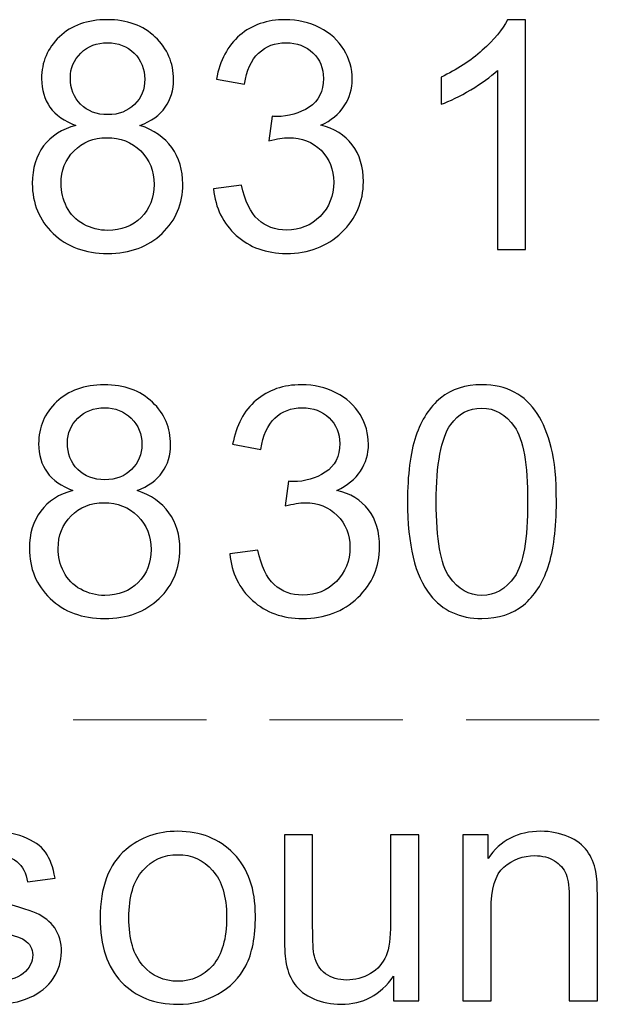
# Model space of a CAD drawing. Units: millimetres. Extents: x -142 to 139, y -98 to 101.
# Drawn here: x -4 to 3, y -81 to -69 of the extents above; entities that cross this region are included whole.
import ezdxf

# ---------------------------------------------------------------- set-up
doc = ezdxf.new("R2010")
doc.units = ezdxf.units.MM
doc.header["$MEASUREMENT"] = 0
doc.layers.add('Layer 1', color=7, linetype='Continuous')

msp = doc.modelspace()

# ---------------------------------------------------------------- linework, layer by layer
at = {"layer": 'Layer 1'}
for points, knots in [([(-2.9597, -70.0191), (-3.1004, -69.9677), (-3.2045, -69.8938), (-3.2726, -69.7987), (-3.2726, -69.7987), (-3.3401, -69.7029), (-3.3742, -69.5885), (-3.3742, -69.4555), (-3.3742, -69.4555), (-3.3742, -69.2544), (-3.3022, -69.086), (-3.1582, -68.9491), (-3.1582, -68.9491), (-3.0136, -68.8122), (-2.8221, -68.7434), (-2.5824, -68.7434), (-2.5824, -68.7434), (-2.3421, -68.7434), (-2.148, -68.8135), (-2.0014, -68.9536), (-2.0014, -68.9536), (-1.8549, -69.0937), (-1.7817, -69.264), (-1.7817, -69.4652), (-1.7817, -69.4652), (-1.7817, -69.593), (-1.8151, -69.7049), (-1.8819, -69.7993), (-1.8819, -69.7993), (-1.9487, -69.8945), (-2.0503, -69.9677), (-2.1872, -70.0191), (-2.1872, -70.0191), (-2.0182, -70.0744), (-1.8903, -70.1631), (-1.8022, -70.2865), (-1.8022, -70.2865), (-1.7142, -70.4092), (-1.6698, -70.5558), (-1.6698, -70.7267), (-1.6698, -70.7267), (-1.6698, -70.9626), (-1.7534, -71.1605), (-1.9198, -71.3212), (-1.9198, -71.3212), (-2.0869, -71.4818), (-2.3061, -71.5622), (-2.5779, -71.5622), (-2.5779, -71.5622), (-2.8498, -71.5622), (-3.0689, -71.4818), (-3.236, -71.3205), (-3.236, -71.3205), (-3.4025, -71.1592), (-3.486, -70.9581), (-3.486, -70.7171), (-3.486, -70.7171), (-3.486, -70.5378), (-3.4404, -70.3874), (-3.3491, -70.2666), (-3.3491, -70.2666), (-3.2579, -70.1451), (-3.128, -70.0628), (-2.9597, -70.0191)], [0, 0, 0, 0, 0.0588235, 0.0588235, 0.0588235, 0.0588235, 0.1176471, 0.1176471, 0.1176471, 0.1176471, 0.1764706, 0.1764706, 0.1764706, 0.1764706, 0.2352941, 0.2352941, 0.2352941, 0.2352941, 0.2941176, 0.2941176, 0.2941176, 0.2941176, 0.3529412, 0.3529412, 0.3529412, 0.3529412, 0.4117647, 0.4117647, 0.4117647, 0.4117647, 0.4705882, 0.4705882, 0.4705882, 0.4705882, 0.5294118, 0.5294118, 0.5294118, 0.5294118, 0.5882353, 0.5882353, 0.5882353, 0.5882353, 0.6470588, 0.6470588, 0.6470588, 0.6470588, 0.7058824, 0.7058824, 0.7058824, 0.7058824, 0.7647059, 0.7647059, 0.7647059, 0.7647059, 0.8235294, 0.8235294, 0.8235294, 0.8235294, 0.8823529, 0.8823529, 0.8823529, 0.8823529, 1, 1, 1, 1]), ([(-1.2989, -70.7833), (-1.2989, -70.7833), (-0.9596, -70.737), (-0.9596, -70.737), (-0.9596, -70.737), (-0.9204, -70.9298), (-0.8549, -71.0686), (-0.7617, -71.1534), (-0.7617, -71.1534), (-0.6685, -71.2383), (-0.5541, -71.2807), (-0.4185, -71.2807), (-0.4185, -71.2807), (-0.2578, -71.2807), (-0.1222, -71.2254), (-0.013, -71.1149), (-0.013, -71.1149), (0.0963, -71.0043), (0.1509, -70.8674), (0.1509, -70.7042), (0.1509, -70.7042), (0.1509, -70.5487), (0.1001, -70.4202), (-0.002, -70.3186), (-0.002, -70.3186), (-0.1036, -70.2177), (-0.2328, -70.1669), (-0.3902, -70.1669), (-0.3902, -70.1669), (-0.4545, -70.1669), (-0.5342, -70.1798), (-0.6299, -70.2049), (-0.6299, -70.2049), (-0.6299, -70.2049), (-0.592, -69.9079), (-0.592, -69.9079), (-0.592, -69.9079), (-0.5695, -69.9105), (-0.5509, -69.9118), (-0.5374, -69.9118), (-0.5374, -69.9118), (-0.3921, -69.9118), (-0.2623, -69.8739), (-0.146, -69.7987), (-0.146, -69.7987), (-0.0303, -69.7235), (0.0275, -69.6078), (0.0275, -69.4517), (0.0275, -69.4517), (0.0275, -69.3276), (-0.0149, -69.2248), (-0.0991, -69.1432), (-0.0991, -69.1432), (-0.1833, -69.0616), (-0.2919, -69.0211), (-0.4249, -69.0211), (-0.4249, -69.0211), (-0.5573, -69.0211), (-0.6672, -69.0628), (-0.7553, -69.1464), (-0.7553, -69.1464), (-0.8433, -69.2299), (-0.8999, -69.3553), (-0.9249, -69.5223), (-0.9249, -69.5223), (-0.9249, -69.5223), (-1.2642, -69.4607), (-1.2642, -69.4607), (-1.2642, -69.4607), (-1.2225, -69.2331), (-1.1286, -69.0564), (-0.9815, -68.9311), (-0.9815, -68.9311), (-0.8349, -68.8058), (-0.6518, -68.7434), (-0.4333, -68.7434), (-0.4333, -68.7434), (-0.2829, -68.7434), (-0.1441, -68.7756), (-0.0175, -68.8405), (-0.0175, -68.8405), (0.1098, -68.9047), (0.2068, -68.9928), (0.2737, -69.104), (0.2737, -69.104), (0.3411, -69.2158), (0.3746, -69.334), (0.3746, -69.4594), (0.3746, -69.4594), (0.3746, -69.5783), (0.3424, -69.6862), (0.2788, -69.7839), (0.2788, -69.7839), (0.2145, -69.8816), (0.1194, -69.9594), (-0.0059, -70.0172), (-0.0059, -70.0172), (0.1573, -70.0545), (0.2839, -70.1329), (0.3746, -70.2518), (0.3746, -70.2518), (0.4645, -70.37), (0.5095, -70.5191), (0.5095, -70.6971), (0.5095, -70.6971), (0.5095, -70.9381), (0.4215, -71.1432), (0.246, -71.3109), (0.246, -71.3109), (0.0699, -71.4786), (-0.1524, -71.5622), (-0.4211, -71.5622), (-0.4211, -71.5622), (-0.6634, -71.5622), (-0.8645, -71.4896), (-1.0245, -71.345), (-1.0245, -71.345), (-1.1852, -71.2004), (-1.2765, -71.0133), (-1.2989, -70.7833)], [0, 0, 0, 0, 0.0322581, 0.0322581, 0.0322581, 0.0322581, 0.0645161, 0.0645161, 0.0645161, 0.0645161, 0.0967742, 0.0967742, 0.0967742, 0.0967742, 0.1290323, 0.1290323, 0.1290323, 0.1290323, 0.1612903, 0.1612903, 0.1612903, 0.1612903, 0.1935484, 0.1935484, 0.1935484, 0.1935484, 0.2258065, 0.2258065, 0.2258065, 0.2258065, 0.2580645, 0.2580645, 0.2580645, 0.2580645, 0.2903226, 0.2903226, 0.2903226, 0.2903226, 0.3225806, 0.3225806, 0.3225806, 0.3225806, 0.3548387, 0.3548387, 0.3548387, 0.3548387, 0.3870968, 0.3870968, 0.3870968, 0.3870968, 0.4193548, 0.4193548, 0.4193548, 0.4193548, 0.4516129, 0.4516129, 0.4516129, 0.4516129, 0.483871, 0.483871, 0.483871, 0.483871, 0.516129, 0.516129, 0.516129, 0.516129, 0.5483871, 0.5483871, 0.5483871, 0.5483871, 0.5806452, 0.5806452, 0.5806452, 0.5806452, 0.6129032, 0.6129032, 0.6129032, 0.6129032, 0.6451613, 0.6451613, 0.6451613, 0.6451613, 0.6774194, 0.6774194, 0.6774194, 0.6774194, 0.7096774, 0.7096774, 0.7096774, 0.7096774, 0.7419355, 0.7419355, 0.7419355, 0.7419355, 0.7741935, 0.7741935, 0.7741935, 0.7741935, 0.8064516, 0.8064516, 0.8064516, 0.8064516, 0.8387097, 0.8387097, 0.8387097, 0.8387097, 0.8709677, 0.8709677, 0.8709677, 0.8709677, 0.9032258, 0.9032258, 0.9032258, 0.9032258, 0.9354839, 0.9354839, 0.9354839, 0.9354839, 1, 1, 1, 1]), ([(2.4651, -71.5159), (2.4651, -71.5159), (2.1258, -71.5159), (2.1258, -71.5159), (2.1258, -71.5159), (2.1258, -71.5159), (2.1258, -69.3553), (2.1258, -69.3553), (2.1258, -69.3553), (2.0442, -69.4337), (1.9369, -69.5114), (1.8045, -69.5892), (1.8045, -69.5892), (1.6721, -69.6669), (1.5525, -69.7254), (1.4471, -69.764), (1.4471, -69.764), (1.4471, -69.764), (1.4471, -69.4362), (1.4471, -69.4362), (1.4471, -69.4362), (1.6367, -69.3475), (1.8025, -69.2396), (1.9446, -69.1123), (1.9446, -69.1123), (2.0866, -68.9857), (2.1875, -68.863), (2.2466, -68.7434), (2.2466, -68.7434), (2.2466, -68.7434), (2.4651, -68.7434), (2.4651, -68.7434), (2.4651, -68.7434), (2.4651, -68.7434), (2.4651, -71.5159), (2.4651, -71.5159)], [0, 0, 0, 0, 0.1, 0.1, 0.1, 0.1, 0.2, 0.2, 0.2, 0.2, 0.3, 0.3, 0.3, 0.3, 0.4, 0.4, 0.4, 0.4, 0.5, 0.5, 0.5, 0.5, 0.6, 0.6, 0.6, 0.6, 0.7, 0.7, 0.7, 0.7, 0.8, 0.8, 0.8, 0.8, 1, 1, 1, 1]), ([(-3.0271, -69.4433), (-3.0271, -69.5744), (-2.9854, -69.6811), (-2.9025, -69.764), (-2.9025, -69.764), (-2.8189, -69.8469), (-2.7097, -69.8887), (-2.5741, -69.8887), (-2.5741, -69.8887), (-2.4423, -69.8887), (-2.3356, -69.8475), (-2.2527, -69.7653), (-2.2527, -69.7653), (-2.1698, -69.683), (-2.1287, -69.5821), (-2.1287, -69.4626), (-2.1287, -69.4626), (-2.1287, -69.3379), (-2.1711, -69.2331), (-2.2566, -69.1483), (-2.2566, -69.1483), (-2.3414, -69.0635), (-2.4487, -69.0211), (-2.5779, -69.0211), (-2.5779, -69.0211), (-2.7084, -69.0211), (-2.8157, -69.0628), (-2.9005, -69.1457), (-2.9005, -69.1457), (-2.9847, -69.2286), (-3.0271, -69.3276), (-3.0271, -69.4433)], [0, 0, 0, 0, 0.1111111, 0.1111111, 0.1111111, 0.1111111, 0.2222222, 0.2222222, 0.2222222, 0.2222222, 0.3333333, 0.3333333, 0.3333333, 0.3333333, 0.4444444, 0.4444444, 0.4444444, 0.4444444, 0.5555556, 0.5555556, 0.5555556, 0.5555556, 0.6666667, 0.6666667, 0.6666667, 0.6666667, 0.7777778, 0.7777778, 0.7777778, 0.7777778, 1, 1, 1, 1]), ([(-3.139, -70.7196), (-3.139, -70.8167), (-3.1165, -70.9099), (-3.0715, -71.0005), (-3.0715, -71.0005), (-3.0265, -71.0905), (-2.9584, -71.1605), (-2.8671, -71.21), (-2.8671, -71.21), (-2.7765, -71.2595), (-2.6788, -71.2845), (-2.5753, -71.2845), (-2.5753, -71.2845), (-2.4121, -71.2845), (-2.2784, -71.2325), (-2.1737, -71.1284), (-2.1737, -71.1284), (-2.0689, -71.0243), (-2.0169, -70.8919), (-2.0169, -70.7312), (-2.0169, -70.7312), (-2.0169, -70.568), (-2.0709, -70.433), (-2.1782, -70.3263), (-2.1782, -70.3263), (-2.2861, -70.2196), (-2.4224, -70.1663), (-2.5863, -70.1663), (-2.5863, -70.1663), (-2.7469, -70.1663), (-2.8787, -70.219), (-2.9828, -70.3244), (-2.9828, -70.3244), (-3.0869, -70.4298), (-3.139, -70.5615), (-3.139, -70.7196)], [0, 0, 0, 0, 0.1, 0.1, 0.1, 0.1, 0.2, 0.2, 0.2, 0.2, 0.3, 0.3, 0.3, 0.3, 0.4, 0.4, 0.4, 0.4, 0.5, 0.5, 0.5, 0.5, 0.6, 0.6, 0.6, 0.6, 0.7, 0.7, 0.7, 0.7, 0.8, 0.8, 0.8, 0.8, 1, 1, 1, 1]), ([(-2.995, -74.4217), (-3.1357, -74.3703), (-3.2398, -74.2964), (-3.3079, -74.2013), (-3.3079, -74.2013), (-3.3754, -74.1055), (-3.4095, -73.9911), (-3.4095, -73.8581), (-3.4095, -73.8581), (-3.4095, -73.657), (-3.3375, -73.4886), (-3.1935, -73.3517), (-3.1935, -73.3517), (-3.0489, -73.2148), (-2.8574, -73.146), (-2.6177, -73.146), (-2.6177, -73.146), (-2.3774, -73.146), (-2.1833, -73.2161), (-2.0367, -73.3562), (-2.0367, -73.3562), (-1.8902, -73.4963), (-1.817, -73.6666), (-1.817, -73.8678), (-1.817, -73.8678), (-1.817, -73.9956), (-1.8504, -74.1075), (-1.9172, -74.2019), (-1.9172, -74.2019), (-1.984, -74.2971), (-2.0856, -74.3703), (-2.2225, -74.4217), (-2.2225, -74.4217), (-2.0535, -74.477), (-1.9256, -74.5657), (-1.8375, -74.6891), (-1.8375, -74.6891), (-1.7495, -74.8118), (-1.7051, -74.9584), (-1.7051, -75.1293), (-1.7051, -75.1293), (-1.7051, -75.3652), (-1.7887, -75.5631), (-1.9551, -75.7238), (-1.9551, -75.7238), (-2.1222, -75.8844), (-2.3414, -75.9648), (-2.6132, -75.9648), (-2.6132, -75.9648), (-2.8851, -75.9648), (-3.1042, -75.8844), (-3.2713, -75.7231), (-3.2713, -75.7231), (-3.4378, -75.5618), (-3.5213, -75.3607), (-3.5213, -75.1197), (-3.5213, -75.1197), (-3.5213, -74.9404), (-3.4757, -74.79), (-3.3844, -74.6692), (-3.3844, -74.6692), (-3.2932, -74.5477), (-3.1633, -74.4654), (-2.995, -74.4217)], [0, 0, 0, 0, 0.0588235, 0.0588235, 0.0588235, 0.0588235, 0.1176471, 0.1176471, 0.1176471, 0.1176471, 0.1764706, 0.1764706, 0.1764706, 0.1764706, 0.2352941, 0.2352941, 0.2352941, 0.2352941, 0.2941176, 0.2941176, 0.2941176, 0.2941176, 0.3529412, 0.3529412, 0.3529412, 0.3529412, 0.4117647, 0.4117647, 0.4117647, 0.4117647, 0.4705882, 0.4705882, 0.4705882, 0.4705882, 0.5294118, 0.5294118, 0.5294118, 0.5294118, 0.5882353, 0.5882353, 0.5882353, 0.5882353, 0.6470588, 0.6470588, 0.6470588, 0.6470588, 0.7058824, 0.7058824, 0.7058824, 0.7058824, 0.7647059, 0.7647059, 0.7647059, 0.7647059, 0.8235294, 0.8235294, 0.8235294, 0.8235294, 0.8823529, 0.8823529, 0.8823529, 0.8823529, 1, 1, 1, 1]), ([(-1.1029, -75.1859), (-1.1029, -75.1859), (-0.7636, -75.1396), (-0.7636, -75.1396), (-0.7636, -75.1396), (-0.7244, -75.3324), (-0.6589, -75.4712), (-0.5657, -75.556), (-0.5657, -75.556), (-0.4725, -75.6409), (-0.3581, -75.6833), (-0.2225, -75.6833), (-0.2225, -75.6833), (-0.0618, -75.6833), (0.0738, -75.628), (0.183, -75.5175), (0.183, -75.5175), (0.2923, -75.4069), (0.3469, -75.27), (0.3469, -75.1068), (0.3469, -75.1068), (0.3469, -74.9513), (0.2961, -74.8228), (0.194, -74.7212), (0.194, -74.7212), (0.0924, -74.6203), (-0.0368, -74.5695), (-0.1942, -74.5695), (-0.1942, -74.5695), (-0.2585, -74.5695), (-0.3382, -74.5824), (-0.4339, -74.6075), (-0.4339, -74.6075), (-0.4339, -74.6075), (-0.396, -74.3105), (-0.396, -74.3105), (-0.396, -74.3105), (-0.3735, -74.3131), (-0.3549, -74.3144), (-0.3414, -74.3144), (-0.3414, -74.3144), (-0.1961, -74.3144), (-0.0663, -74.2765), (0.05, -74.2013), (0.05, -74.2013), (0.1657, -74.1261), (0.2235, -74.0104), (0.2235, -73.8543), (0.2235, -73.8543), (0.2235, -73.7302), (0.1811, -73.6274), (0.0969, -73.5458), (0.0969, -73.5458), (0.0127, -73.4642), (-0.0959, -73.4237), (-0.2289, -73.4237), (-0.2289, -73.4237), (-0.3613, -73.4237), (-0.4712, -73.4654), (-0.5593, -73.549), (-0.5593, -73.549), (-0.6473, -73.6325), (-0.7039, -73.7579), (-0.7289, -73.9249), (-0.7289, -73.9249), (-0.7289, -73.9249), (-1.0682, -73.8633), (-1.0682, -73.8633), (-1.0682, -73.8633), (-1.0265, -73.6357), (-0.9326, -73.459), (-0.7855, -73.3337), (-0.7855, -73.3337), (-0.6389, -73.2084), (-0.4558, -73.146), (-0.2373, -73.146), (-0.2373, -73.146), (-0.0869, -73.146), (0.0519, -73.1782), (0.1785, -73.2431), (0.1785, -73.2431), (0.3058, -73.3073), (0.4028, -73.3954), (0.4697, -73.5066), (0.4697, -73.5066), (0.5371, -73.6184), (0.5706, -73.7366), (0.5706, -73.862), (0.5706, -73.862), (0.5706, -73.9809), (0.5384, -74.0888), (0.4748, -74.1865), (0.4748, -74.1865), (0.4105, -74.2842), (0.3154, -74.362), (0.1901, -74.4198), (0.1901, -74.4198), (0.3533, -74.4571), (0.4799, -74.5355), (0.5706, -74.6544), (0.5706, -74.6544), (0.6605, -74.7726), (0.7055, -74.9217), (0.7055, -75.0997), (0.7055, -75.0997), (0.7055, -75.3407), (0.6175, -75.5458), (0.442, -75.7135), (0.442, -75.7135), (0.2659, -75.8812), (0.0436, -75.9648), (-0.2251, -75.9648), (-0.2251, -75.9648), (-0.4674, -75.9648), (-0.6685, -75.8922), (-0.8285, -75.7476), (-0.8285, -75.7476), (-0.9892, -75.603), (-1.0805, -75.4159), (-1.1029, -75.1859)], [0, 0, 0, 0, 0.0322581, 0.0322581, 0.0322581, 0.0322581, 0.0645161, 0.0645161, 0.0645161, 0.0645161, 0.0967742, 0.0967742, 0.0967742, 0.0967742, 0.1290323, 0.1290323, 0.1290323, 0.1290323, 0.1612903, 0.1612903, 0.1612903, 0.1612903, 0.1935484, 0.1935484, 0.1935484, 0.1935484, 0.2258065, 0.2258065, 0.2258065, 0.2258065, 0.2580645, 0.2580645, 0.2580645, 0.2580645, 0.2903226, 0.2903226, 0.2903226, 0.2903226, 0.3225806, 0.3225806, 0.3225806, 0.3225806, 0.3548387, 0.3548387, 0.3548387, 0.3548387, 0.3870968, 0.3870968, 0.3870968, 0.3870968, 0.4193548, 0.4193548, 0.4193548, 0.4193548, 0.4516129, 0.4516129, 0.4516129, 0.4516129, 0.483871, 0.483871, 0.483871, 0.483871, 0.516129, 0.516129, 0.516129, 0.516129, 0.5483871, 0.5483871, 0.5483871, 0.5483871, 0.5806452, 0.5806452, 0.5806452, 0.5806452, 0.6129032, 0.6129032, 0.6129032, 0.6129032, 0.6451613, 0.6451613, 0.6451613, 0.6451613, 0.6774194, 0.6774194, 0.6774194, 0.6774194, 0.7096774, 0.7096774, 0.7096774, 0.7096774, 0.7419355, 0.7419355, 0.7419355, 0.7419355, 0.7741935, 0.7741935, 0.7741935, 0.7741935, 0.8064516, 0.8064516, 0.8064516, 0.8064516, 0.8387097, 0.8387097, 0.8387097, 0.8387097, 0.8709677, 0.8709677, 0.8709677, 0.8709677, 0.9032258, 0.9032258, 0.9032258, 0.9032258, 0.9354839, 0.9354839, 0.9354839, 0.9354839, 1, 1, 1, 1]), ([(1.0417, -74.556), (1.0417, -74.2302), (1.0751, -73.9667), (1.1419, -73.7675), (1.1419, -73.7675), (1.2094, -73.5676), (1.309, -73.414), (1.4414, -73.3067), (1.4414, -73.3067), (1.5731, -73.1994), (1.7396, -73.146), (1.9401, -73.146), (1.9401, -73.146), (2.0879, -73.146), (2.2177, -73.1756), (2.3302, -73.2354), (2.3302, -73.2354), (2.442, -73.2951), (2.5346, -73.3813), (2.6065, -73.4937), (2.6065, -73.4937), (2.6785, -73.6055), (2.7351, -73.7424), (2.7762, -73.9037), (2.7762, -73.9037), (2.818, -74.065), (2.8385, -74.2829), (2.8385, -74.556), (2.8385, -74.556), (2.8385, -74.88), (2.8051, -75.1422), (2.7389, -75.3414), (2.7389, -75.3414), (2.6727, -75.5413), (2.5731, -75.6949), (2.4407, -75.8028), (2.4407, -75.8028), (2.309, -75.9108), (2.1419, -75.9648), (1.9401, -75.9648), (1.9401, -75.9648), (1.6747, -75.9648), (1.4658, -75.8703), (1.3141, -75.6807), (1.3141, -75.6807), (1.1323, -75.4494), (1.0417, -75.0747), (1.0417, -74.556)], [0, 0, 0, 0, 0.0769231, 0.0769231, 0.0769231, 0.0769231, 0.1538462, 0.1538462, 0.1538462, 0.1538462, 0.2307692, 0.2307692, 0.2307692, 0.2307692, 0.3076923, 0.3076923, 0.3076923, 0.3076923, 0.3846154, 0.3846154, 0.3846154, 0.3846154, 0.4615385, 0.4615385, 0.4615385, 0.4615385, 0.5384615, 0.5384615, 0.5384615, 0.5384615, 0.6153846, 0.6153846, 0.6153846, 0.6153846, 0.6923077, 0.6923077, 0.6923077, 0.6923077, 0.7692308, 0.7692308, 0.7692308, 0.7692308, 0.8461538, 0.8461538, 0.8461538, 0.8461538, 1, 1, 1, 1]), ([(-3.0624, -73.8459), (-3.0624, -73.977), (-3.0207, -74.0837), (-2.9378, -74.1666), (-2.9378, -74.1666), (-2.8542, -74.2495), (-2.745, -74.2913), (-2.6094, -74.2913), (-2.6094, -74.2913), (-2.4776, -74.2913), (-2.3709, -74.2501), (-2.288, -74.1679), (-2.288, -74.1679), (-2.2051, -74.0856), (-2.164, -73.9847), (-2.164, -73.8652), (-2.164, -73.8652), (-2.164, -73.7405), (-2.2064, -73.6357), (-2.2919, -73.5509), (-2.2919, -73.5509), (-2.3767, -73.4661), (-2.484, -73.4237), (-2.6132, -73.4237), (-2.6132, -73.4237), (-2.7437, -73.4237), (-2.851, -73.4654), (-2.9358, -73.5483), (-2.9358, -73.5483), (-3.02, -73.6312), (-3.0624, -73.7302), (-3.0624, -73.8459)], [0, 0, 0, 0, 0.1111111, 0.1111111, 0.1111111, 0.1111111, 0.2222222, 0.2222222, 0.2222222, 0.2222222, 0.3333333, 0.3333333, 0.3333333, 0.3333333, 0.4444444, 0.4444444, 0.4444444, 0.4444444, 0.5555556, 0.5555556, 0.5555556, 0.5555556, 0.6666667, 0.6666667, 0.6666667, 0.6666667, 0.7777778, 0.7777778, 0.7777778, 0.7777778, 1, 1, 1, 1]), ([(1.3887, -74.5573), (1.3887, -75.0117), (1.4414, -75.3138), (1.5474, -75.4628), (1.5474, -75.4628), (1.6535, -75.6126), (1.7846, -75.6871), (1.9401, -75.6871), (1.9401, -75.6871), (2.0956, -75.6871), (2.2267, -75.6119), (2.3328, -75.4622), (2.3328, -75.4622), (2.4388, -75.3118), (2.4915, -75.0104), (2.4915, -74.5573), (2.4915, -74.5573), (2.4915, -74.103), (2.4388, -73.8009), (2.3328, -73.6518), (2.3328, -73.6518), (2.2274, -73.5021), (2.095, -73.4275), (1.9362, -73.4275), (1.9362, -73.4275), (1.7807, -73.4275), (1.656, -73.4937), (1.5629, -73.6255), (1.5629, -73.6255), (1.4465, -73.7932), (1.3887, -74.1043), (1.3887, -74.5573)], [0, 0, 0, 0, 0.1111111, 0.1111111, 0.1111111, 0.1111111, 0.2222222, 0.2222222, 0.2222222, 0.2222222, 0.3333333, 0.3333333, 0.3333333, 0.3333333, 0.4444444, 0.4444444, 0.4444444, 0.4444444, 0.5555556, 0.5555556, 0.5555556, 0.5555556, 0.6666667, 0.6666667, 0.6666667, 0.6666667, 0.7777778, 0.7777778, 0.7777778, 0.7777778, 1, 1, 1, 1]), ([(-3.1743, -75.1222), (-3.1743, -75.2193), (-3.1518, -75.3125), (-3.1068, -75.4031), (-3.1068, -75.4031), (-3.0618, -75.4931), (-2.9937, -75.5631), (-2.9024, -75.6126), (-2.9024, -75.6126), (-2.8118, -75.6621), (-2.7141, -75.6871), (-2.6106, -75.6871), (-2.6106, -75.6871), (-2.4474, -75.6871), (-2.3137, -75.6351), (-2.209, -75.531), (-2.209, -75.531), (-2.1042, -75.4269), (-2.0522, -75.2945), (-2.0522, -75.1338), (-2.0522, -75.1338), (-2.0522, -74.9706), (-2.1062, -74.8356), (-2.2135, -74.7289), (-2.2135, -74.7289), (-2.3214, -74.6222), (-2.4577, -74.5689), (-2.6216, -74.5689), (-2.6216, -74.5689), (-2.7822, -74.5689), (-2.914, -74.6216), (-3.0181, -74.727), (-3.0181, -74.727), (-3.1222, -74.8324), (-3.1743, -74.9641), (-3.1743, -75.1222)], [0, 0, 0, 0, 0.1, 0.1, 0.1, 0.1, 0.2, 0.2, 0.2, 0.2, 0.3, 0.3, 0.3, 0.3, 0.4, 0.4, 0.4, 0.4, 0.5, 0.5, 0.5, 0.5, 0.6, 0.6, 0.6, 0.6, 0.7, 0.7, 0.7, 0.7, 0.8, 0.8, 0.8, 0.8, 1, 1, 1, 1]), ([(-4.7964, -79.9775), (-4.7964, -79.9775), (-4.4609, -79.9235), (-4.4609, -79.9235), (-4.4609, -79.9235), (-4.4423, -80.0579), (-4.3896, -80.1607), (-4.3034, -80.2327), (-4.3034, -80.2327), (-4.2173, -80.304), (-4.0965, -80.34), (-3.9423, -80.34), (-3.9423, -80.34), (-3.7861, -80.34), (-3.6704, -80.3085), (-3.5946, -80.2449), (-3.5946, -80.2449), (-3.5194, -80.1819), (-3.4815, -80.1073), (-3.4815, -80.0219), (-3.4815, -80.0219), (-3.4815, -79.9454), (-3.5155, -79.885), (-3.583, -79.8413), (-3.583, -79.8413), (-3.6306, -79.8111), (-3.7462, -79.7732), (-3.93, -79.7262), (-3.93, -79.7262), (-4.1781, -79.6639), (-4.3497, -79.6099), (-4.4461, -79.5643), (-4.4461, -79.5643), (-4.5419, -79.518), (-4.6145, -79.455), (-4.664, -79.3741), (-4.664, -79.3741), (-4.7135, -79.2937), (-4.7385, -79.2044), (-4.7385, -79.1067), (-4.7385, -79.1067), (-4.7385, -79.0174), (-4.718, -78.9351), (-4.6775, -78.8593), (-4.6775, -78.8593), (-4.6363, -78.7834), (-4.5811, -78.7205), (-4.511, -78.6703), (-4.511, -78.6703), (-4.4583, -78.6318), (-4.3863, -78.599), (-4.2957, -78.572), (-4.2957, -78.572), (-4.2045, -78.545), (-4.1074, -78.5315), (-4.0033, -78.5315), (-4.0033, -78.5315), (-3.8465, -78.5315), (-3.709, -78.554), (-3.5907, -78.5996), (-3.5907, -78.5996), (-3.4718, -78.6446), (-3.3844, -78.7063), (-3.3279, -78.7834), (-3.3279, -78.7834), (-3.272, -78.8612), (-3.2328, -78.9647), (-3.2115, -79.0945), (-3.2115, -79.0945), (-3.2115, -79.0945), (-3.5432, -79.1408), (-3.5432, -79.1408), (-3.5432, -79.1408), (-3.5579, -79.0367), (-3.6016, -78.955), (-3.6736, -78.8966), (-3.6736, -78.8966), (-3.7456, -78.8381), (-3.8471, -78.8092), (-3.9789, -78.8092), (-3.9789, -78.8092), (-4.1338, -78.8092), (-4.245, -78.8349), (-4.3112, -78.8863), (-4.3112, -78.8863), (-4.3773, -78.9377), (-4.4108, -78.9981), (-4.4108, -79.0669), (-4.4108, -79.0669), (-4.4108, -79.1106), (-4.3973, -79.1504), (-4.3696, -79.1858), (-4.3696, -79.1858), (-4.342, -79.2217), (-4.2989, -79.2519), (-4.2398, -79.2757), (-4.2398, -79.2757), (-4.2058, -79.2886), (-4.1068, -79.3175), (-3.941, -79.3625), (-3.941, -79.3625), (-3.7019, -79.4261), (-3.5348, -79.4788), (-3.4397, -79.5193), (-3.4397, -79.5193), (-3.3446, -79.5598), (-3.27, -79.6196), (-3.216, -79.6967), (-3.216, -79.6967), (-3.1614, -79.7744), (-3.1344, -79.8708), (-3.1344, -79.9865), (-3.1344, -79.9865), (-3.1344, -80.099), (-3.1672, -80.205), (-3.2334, -80.3046), (-3.2334, -80.3046), (-3.2996, -80.4043), (-3.3947, -80.4814), (-3.5187, -80.536), (-3.5187, -80.536), (-3.6434, -80.5906), (-3.7842, -80.6176), (-3.941, -80.6176), (-3.941, -80.6176), (-4.2006, -80.6176), (-4.3992, -80.5636), (-4.5354, -80.4563), (-4.5354, -80.4563), (-4.6717, -80.3483), (-4.7584, -80.189), (-4.7964, -79.9775)], [0, 0, 0, 0, 0.0294118, 0.0294118, 0.0294118, 0.0294118, 0.0588235, 0.0588235, 0.0588235, 0.0588235, 0.0882353, 0.0882353, 0.0882353, 0.0882353, 0.1176471, 0.1176471, 0.1176471, 0.1176471, 0.1470588, 0.1470588, 0.1470588, 0.1470588, 0.1764706, 0.1764706, 0.1764706, 0.1764706, 0.2058824, 0.2058824, 0.2058824, 0.2058824, 0.2352941, 0.2352941, 0.2352941, 0.2352941, 0.2647059, 0.2647059, 0.2647059, 0.2647059, 0.2941176, 0.2941176, 0.2941176, 0.2941176, 0.3235294, 0.3235294, 0.3235294, 0.3235294, 0.3529412, 0.3529412, 0.3529412, 0.3529412, 0.3823529, 0.3823529, 0.3823529, 0.3823529, 0.4117647, 0.4117647, 0.4117647, 0.4117647, 0.4411765, 0.4411765, 0.4411765, 0.4411765, 0.4705882, 0.4705882, 0.4705882, 0.4705882, 0.5, 0.5, 0.5, 0.5, 0.5294118, 0.5294118, 0.5294118, 0.5294118, 0.5588235, 0.5588235, 0.5588235, 0.5588235, 0.5882353, 0.5882353, 0.5882353, 0.5882353, 0.6176471, 0.6176471, 0.6176471, 0.6176471, 0.6470588, 0.6470588, 0.6470588, 0.6470588, 0.6764706, 0.6764706, 0.6764706, 0.6764706, 0.7058824, 0.7058824, 0.7058824, 0.7058824, 0.7352941, 0.7352941, 0.7352941, 0.7352941, 0.7647059, 0.7647059, 0.7647059, 0.7647059, 0.7941176, 0.7941176, 0.7941176, 0.7941176, 0.8235294, 0.8235294, 0.8235294, 0.8235294, 0.8529412, 0.8529412, 0.8529412, 0.8529412, 0.8823529, 0.8823529, 0.8823529, 0.8823529, 0.9117647, 0.9117647, 0.9117647, 0.9117647, 0.9411765, 0.9411765, 0.9411765, 0.9411765, 1, 1, 1, 1]), ([(-2.6679, -79.5746), (-2.6679, -79.205), (-2.565, -78.9313), (-2.3587, -78.7532), (-2.3587, -78.7532), (-2.1871, -78.6054), (-1.977, -78.5315), (-1.7296, -78.5315), (-1.7296, -78.5315), (-1.4551, -78.5315), (-1.2302, -78.6215), (-1.0554, -78.8014), (-1.0554, -78.8014), (-0.8812, -78.9807), (-0.7938, -79.2295), (-0.7938, -79.5463), (-0.7938, -79.5463), (-0.7938, -79.8034), (-0.8324, -80.0052), (-0.9095, -80.1523), (-0.9095, -80.1523), (-0.9866, -80.2995), (-1.0991, -80.4139), (-1.2469, -80.4955), (-1.2469, -80.4955), (-1.3941, -80.5771), (-1.5554, -80.6176), (-1.7296, -80.6176), (-1.7296, -80.6176), (-2.0098, -80.6176), (-2.236, -80.5283), (-2.4089, -80.349), (-2.4089, -80.349), (-2.5817, -80.1697), (-2.6679, -79.9113), (-2.6679, -79.5746)], [0, 0, 0, 0, 0.1, 0.1, 0.1, 0.1, 0.2, 0.2, 0.2, 0.2, 0.3, 0.3, 0.3, 0.3, 0.4, 0.4, 0.4, 0.4, 0.5, 0.5, 0.5, 0.5, 0.6, 0.6, 0.6, 0.6, 0.7, 0.7, 0.7, 0.7, 0.8, 0.8, 0.8, 0.8, 1, 1, 1, 1]), ([(0.8727, -80.5752), (0.8727, -80.5752), (0.8727, -80.2776), (0.8727, -80.2776), (0.8727, -80.2776), (0.7172, -80.5045), (0.5064, -80.6176), (0.2397, -80.6176), (0.2397, -80.6176), (0.122, -80.6176), (0.0121, -80.5951), (-0.09, -80.5501), (-0.09, -80.5501), (-0.1922, -80.5045), (-0.2681, -80.448), (-0.3175, -80.3798), (-0.3175, -80.3798), (-0.367, -80.3111), (-0.4017, -80.2275), (-0.4217, -80.1285), (-0.4217, -80.1285), (-0.4351, -80.0617), (-0.4422, -79.9563), (-0.4422, -79.8124), (-0.4422, -79.8124), (-0.4422, -79.8124), (-0.4422, -78.5739), (-0.4422, -78.5739), (-0.4422, -78.5739), (-0.4422, -78.5739), (-0.1029, -78.5739), (-0.1029, -78.5739), (-0.1029, -78.5739), (-0.1029, -78.5739), (-0.1029, -79.6813), (-0.1029, -79.6813), (-0.1029, -79.6813), (-0.1029, -79.858), (-0.0958, -79.9775), (-0.0823, -80.0386), (-0.0823, -80.0386), (-0.0611, -80.1279), (-0.0161, -80.1973), (0.0533, -80.2481), (0.0533, -80.2481), (0.122, -80.2989), (0.2069, -80.3246), (0.3084, -80.3246), (0.3084, -80.3246), (0.41, -80.3246), (0.5051, -80.2989), (0.5938, -80.2468), (0.5938, -80.2468), (0.6825, -80.1947), (0.7454, -80.1234), (0.7827, -80.0341), (0.7827, -80.0341), (0.8193, -79.9447), (0.838, -79.8143), (0.838, -79.644), (0.838, -79.644), (0.838, -79.644), (0.838, -78.5739), (0.838, -78.5739), (0.838, -78.5739), (0.838, -78.5739), (1.1773, -78.5739), (1.1773, -78.5739), (1.1773, -78.5739), (1.1773, -78.5739), (1.1773, -80.5752), (1.1773, -80.5752), (1.1773, -80.5752), (1.1773, -80.5752), (0.8727, -80.5752), (0.8727, -80.5752)], [0, 0, 0, 0, 0.05, 0.05, 0.05, 0.05, 0.1, 0.1, 0.1, 0.1, 0.15, 0.15, 0.15, 0.15, 0.2, 0.2, 0.2, 0.2, 0.25, 0.25, 0.25, 0.25, 0.3, 0.3, 0.3, 0.3, 0.35, 0.35, 0.35, 0.35, 0.4, 0.4, 0.4, 0.4, 0.45, 0.45, 0.45, 0.45, 0.5, 0.5, 0.5, 0.5, 0.55, 0.55, 0.55, 0.55, 0.6, 0.6, 0.6, 0.6, 0.65, 0.65, 0.65, 0.65, 0.7, 0.7, 0.7, 0.7, 0.75, 0.75, 0.75, 0.75, 0.8, 0.8, 0.8, 0.8, 0.85, 0.85, 0.85, 0.85, 0.9, 0.9, 0.9, 0.9, 1, 1, 1, 1]), ([(1.7101, -80.5752), (1.7101, -80.5752), (1.7101, -78.5739), (1.7101, -78.5739), (1.7101, -78.5739), (1.7101, -78.5739), (2.0147, -78.5739), (2.0147, -78.5739), (2.0147, -78.5739), (2.0147, -78.5739), (2.0147, -78.858), (2.0147, -78.858), (2.0147, -78.858), (2.1612, -78.6401), (2.3733, -78.5315), (2.6503, -78.5315), (2.6503, -78.5315), (2.7711, -78.5315), (2.8817, -78.5534), (2.9826, -78.5964), (2.9826, -78.5964), (3.0835, -78.6395), (3.1593, -78.6967), (3.2094, -78.7667), (3.2094, -78.7667), (3.2596, -78.8368), (3.2949, -78.9203), (3.3148, -79.0167), (3.3148, -79.0167), (3.327, -79.0797), (3.3335, -79.1896), (3.3335, -79.3464), (3.3335, -79.3464), (3.3335, -79.3464), (3.3335, -80.5752), (3.3335, -80.5752), (3.3335, -80.5752), (3.3335, -80.5752), (2.9941, -80.5752), (2.9941, -80.5752), (2.9941, -80.5752), (2.9941, -80.5752), (2.9941, -79.3593), (2.9941, -79.3593), (2.9941, -79.3593), (2.9941, -79.2211), (2.9813, -79.1176), (2.9549, -79.0495), (2.9549, -79.0495), (2.9286, -78.9814), (2.8817, -78.9268), (2.8148, -78.8856), (2.8148, -78.8856), (2.748, -78.8451), (2.669, -78.8246), (2.579, -78.8246), (2.579, -78.8246), (2.435, -78.8246), (2.311, -78.8702), (2.2062, -78.9621), (2.2062, -78.9621), (2.1015, -79.0534), (2.0494, -79.2275), (2.0494, -79.4833), (2.0494, -79.4833), (2.0494, -79.4833), (2.0494, -80.5752), (2.0494, -80.5752), (2.0494, -80.5752), (2.0494, -80.5752), (1.7101, -80.5752), (1.7101, -80.5752)], [0, 0, 0, 0, 0.0526316, 0.0526316, 0.0526316, 0.0526316, 0.1052632, 0.1052632, 0.1052632, 0.1052632, 0.1578947, 0.1578947, 0.1578947, 0.1578947, 0.2105263, 0.2105263, 0.2105263, 0.2105263, 0.2631579, 0.2631579, 0.2631579, 0.2631579, 0.3157895, 0.3157895, 0.3157895, 0.3157895, 0.3684211, 0.3684211, 0.3684211, 0.3684211, 0.4210526, 0.4210526, 0.4210526, 0.4210526, 0.4736842, 0.4736842, 0.4736842, 0.4736842, 0.5263158, 0.5263158, 0.5263158, 0.5263158, 0.5789474, 0.5789474, 0.5789474, 0.5789474, 0.6315789, 0.6315789, 0.6315789, 0.6315789, 0.6842105, 0.6842105, 0.6842105, 0.6842105, 0.7368421, 0.7368421, 0.7368421, 0.7368421, 0.7894737, 0.7894737, 0.7894737, 0.7894737, 0.8421053, 0.8421053, 0.8421053, 0.8421053, 0.8947368, 0.8947368, 0.8947368, 0.8947368, 1, 1, 1, 1]), ([(-2.3208, -79.5752), (-2.3208, -79.831), (-2.2649, -80.0225), (-2.1531, -80.1491), (-2.1531, -80.1491), (-2.0406, -80.2764), (-1.8999, -80.34), (-1.7296, -80.34), (-1.7296, -80.34), (-1.5612, -80.34), (-1.4211, -80.2764), (-1.3086, -80.1485), (-1.3086, -80.1485), (-1.1968, -80.0206), (-1.1409, -79.8259), (-1.1409, -79.5643), (-1.1409, -79.5643), (-1.1409, -79.3175), (-1.1974, -79.1305), (-1.3099, -79.0039), (-1.3099, -79.0039), (-1.4224, -78.8766), (-1.5625, -78.813), (-1.7296, -78.813), (-1.7296, -78.813), (-1.8999, -78.813), (-2.0406, -78.876), (-2.1531, -79.0026), (-2.1531, -79.0026), (-2.2649, -79.1292), (-2.3208, -79.3201), (-2.3208, -79.5752)], [0, 0, 0, 0, 0.1111111, 0.1111111, 0.1111111, 0.1111111, 0.2222222, 0.2222222, 0.2222222, 0.2222222, 0.3333333, 0.3333333, 0.3333333, 0.3333333, 0.4444444, 0.4444444, 0.4444444, 0.4444444, 0.5555556, 0.5555556, 0.5555556, 0.5555556, 0.6666667, 0.6666667, 0.6666667, 0.6666667, 0.7777778, 0.7777778, 0.7777778, 0.7777778, 1, 1, 1, 1])]:
    msp.add_open_spline(points, degree=3, knots=knots, dxfattribs=at)
at = {"layer": 'Layer 1', "lineweight": 18}
for points in [[(-2.9935, -77.1887), (-2.9935, -77.1887), (-1.3849, -77.1887), (-1.3849, -77.1887)], [(-0.6229, -77.1887), (-0.6229, -77.1887), (0.9858, -77.1887), (0.9858, -77.1887)], [(1.7478, -77.1887), (1.7478, -77.1887), (3.3565, -77.1887), (3.3565, -77.1887)]]:
    msp.add_open_spline(points, degree=3, dxfattribs=at)

doc.saveas('drawing.dxf')
